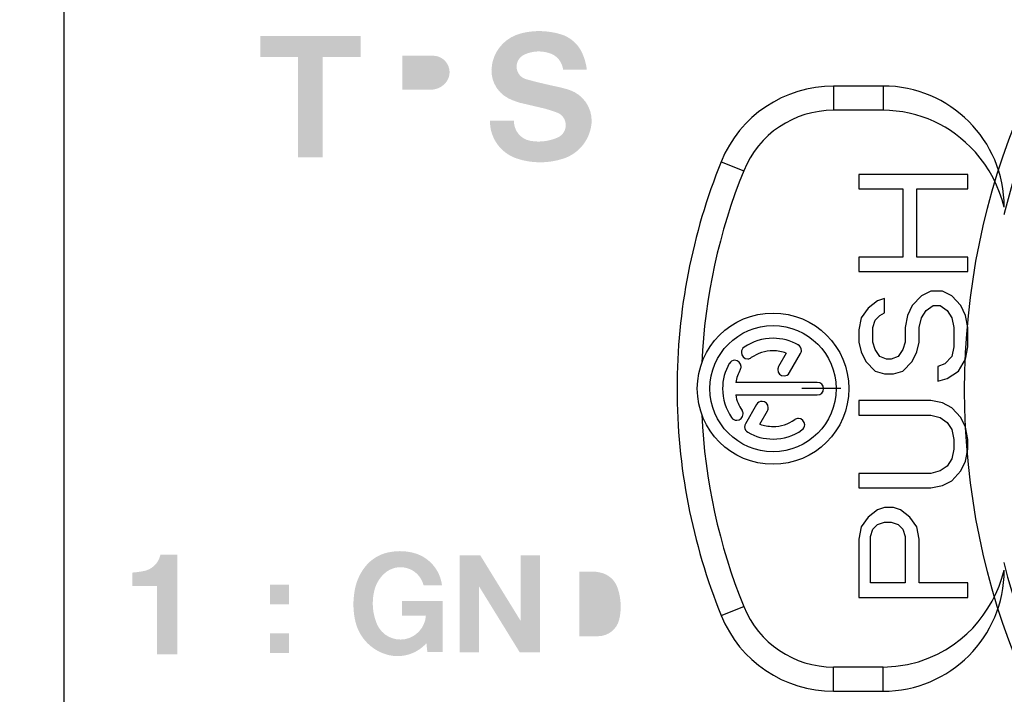
# Model space of a CAD drawing. Extents: x 56 to 792, y 137 to 443.
# Drawn here: x 713 to 729, y 274 to 285 of the extents above; entities that cross this region are included whole.
import ezdxf

# ---------------------------------------------------------------- set-up
doc = ezdxf.new("R2010")
doc.units = 0
doc.layers.add('レイヤー_1', color=160, linetype='Continuous')

# ---------------------------------------------------------------- blocks, each defined once
blk = doc.blocks.new('AI9-BLK17')
at = {"layer": 'レイヤー_1', "color": 7}
for p, q in [((-10.973, 5.016), (-11.789, 5.016)), ((-10.973, 5.016), (-11.789, 5.016)), ((-11.789, 5.015), (-11.789, 4.616)), ((-11.789, 5.015), (-11.789, 4.616)), ((-10.973, 5.015), (-10.973, 4.616)), ((-10.973, 5.015), (-10.973, 4.616)), ((-10.973, 4.616), (-11.789, 4.616)), ((-10.973, 4.616), (-11.789, 4.616)), ((-13.642, 3.768), (-13.643, 3.768)), ((-13.642, 3.768), (-13.643, 3.768)), ((-13.642, 3.768), (-13.272, 3.617)), ((-13.642, 3.768), (-13.272, 3.617)), ((-13.272, 3.617), (-13.272, 3.618)), ((-13.272, 3.617), (-13.272, 3.618)), ((-9.573, 3.559), (-11.373, 3.559)), ((-9.573, 3.559), (-11.373, 3.559)), ((-11.373, 3.559), (-11.373, 3.319)), ((-11.373, 3.559), (-11.373, 3.319)), ((-9.573, 3.319), (-9.573, 3.559)), ((-9.573, 3.319), (-9.573, 3.559)), ((-11.373, 3.319), (-10.646, 3.319)), ((-11.373, 3.319), (-10.646, 3.319)), ((-10.646, 3.319), (-10.646, 2.195)), ((-10.646, 3.319), (-10.646, 2.195)), ((-10.416, 3.319), (-9.573, 3.319)), ((-10.416, 3.319), (-9.573, 3.319)), ((-10.416, 2.195), (-10.416, 3.319)), ((-10.416, 2.195), (-10.416, 3.319)), ((-10.646, 2.195), (-11.373, 2.195)), ((-10.646, 2.195), (-11.373, 2.195)), ((-11.373, 2.195), (-11.373, 1.955)), ((-11.373, 2.195), (-11.373, 1.955)), ((-9.573, 2.195), (-10.416, 2.195)), ((-9.573, 2.195), (-10.416, 2.195)), ((-9.573, 1.955), (-9.573, 2.195)), ((-9.573, 1.955), (-9.573, 2.195)), ((-11.373, 1.955), (-9.573, 1.955)), ((-11.373, 1.955), (-9.573, 1.955)), ((-10.186, 1.634), (-10.339, 1.553)), ((-10.186, 1.634), (-10.339, 1.553)), ((-9.995, 1.634), (-10.186, 1.634)), ((-9.995, 1.634), (-10.186, 1.634)), ((-9.841, 1.553), (-9.995, 1.634)), ((-9.841, 1.553), (-9.995, 1.634)), ((-11.067, 1.473), (-11.22, 1.353)), ((-11.067, 1.473), (-11.22, 1.353)), ((-10.952, 1.513), (-11.067, 1.473)), ((-10.952, 1.513), (-11.067, 1.473)), ((-10.952, 1.273), (-10.952, 1.513)), ((-10.952, 1.273), (-10.952, 1.513)), ((-10.339, 1.553), (-10.493, 1.393)), ((-10.339, 1.553), (-10.493, 1.393)), ((-9.688, 1.393), (-9.841, 1.553)), ((-9.688, 1.393), (-9.841, 1.553)), ((-11.22, 1.353), (-11.335, 1.192)), ((-11.22, 1.353), (-11.335, 1.192)), ((-10.493, 1.393), (-10.569, 1.232)), ((-10.493, 1.393), (-10.569, 1.232)), ((-10.339, 1.192), (-10.263, 1.313)), ((-10.339, 1.192), (-10.263, 1.313)), ((-10.263, 1.313), (-10.148, 1.393)), ((-10.263, 1.313), (-10.148, 1.393)), ((-10.148, 1.393), (-10.033, 1.393)), ((-10.148, 1.393), (-10.033, 1.393)), ((-10.033, 1.393), (-9.918, 1.313)), ((-10.033, 1.393), (-9.918, 1.313)), ((-9.918, 1.313), (-9.841, 1.192)), ((-9.918, 1.313), (-9.841, 1.192)), ((-9.612, 1.232), (-9.688, 1.393)), ((-9.612, 1.232), (-9.688, 1.393)), ((-11.335, 1.192), (-11.373, 0.992)), ((-11.335, 1.192), (-11.373, 0.992)), ((-11.143, 1.032), (-11.105, 1.152)), ((-11.143, 1.032), (-11.105, 1.152)), ((-11.105, 1.152), (-11.029, 1.232)), ((-11.105, 1.152), (-11.029, 1.232)), ((-11.029, 1.232), (-10.952, 1.273)), ((-11.029, 1.232), (-10.952, 1.273)), ((-10.569, 1.232), (-10.607, 1.032)), ((-10.569, 1.232), (-10.607, 1.032)), ((-10.377, 1.032), (-10.339, 1.192)), ((-10.377, 1.032), (-10.339, 1.192)), ((-9.841, 1.192), (-9.804, 1.032)), ((-9.841, 1.192), (-9.804, 1.032)), ((-9.573, 1.032), (-9.612, 1.232)), ((-9.573, 1.032), (-9.612, 1.232)), ((-11.373, 0.992), (-11.373, 0.791)), ((-11.373, 0.992), (-11.373, 0.791)), ((-11.143, 0.791), (-11.143, 1.032)), ((-11.143, 0.791), (-11.143, 1.032)), ((-10.607, 1.032), (-10.607, 0.791)), ((-10.607, 1.032), (-10.607, 0.791)), ((-10.377, 0.791), (-10.377, 1.032)), ((-10.377, 0.791), (-10.377, 1.032)), ((-9.804, 1.032), (-9.804, 0.711)), ((-9.804, 1.032), (-9.804, 0.711)), ((-9.573, 0.711), (-9.573, 1.032)), ((-9.573, 0.711), (-9.573, 1.032)), ((-12.372, 0.743), (-12.372, 0.744)), ((-12.372, 0.743), (-12.372, 0.744)), ((-11.373, 0.791), (-11.335, 0.63)), ((-11.373, 0.791), (-11.335, 0.63)), ((-11.105, 0.671), (-11.143, 0.791)), ((-11.105, 0.671), (-11.143, 0.791)), ((-11.029, 0.551), (-11.105, 0.671)), ((-11.029, 0.551), (-11.105, 0.671)), ((-10.646, 0.671), (-10.722, 0.551)), ((-10.646, 0.671), (-10.722, 0.551)), ((-10.607, 0.791), (-10.646, 0.671)), ((-10.607, 0.791), (-10.646, 0.671)), ((-10.416, 0.63), (-10.377, 0.791)), ((-10.416, 0.63), (-10.377, 0.791)), ((-9.804, 0.711), (-9.841, 0.551)), ((-9.804, 0.711), (-9.841, 0.551)), ((-9.612, 0.511), (-9.573, 0.711)), ((-9.612, 0.511), (-9.573, 0.711)), ((-12.571, 0.608), (-12.696, 0.39)), ((-12.571, 0.608), (-12.696, 0.39)), ((-12.516, 0.287), (-12.334, 0.602)), ((-12.516, 0.287), (-12.334, 0.602)), ((-11.335, 0.63), (-11.258, 0.47)), ((-11.335, 0.63), (-11.258, 0.47)), ((-10.914, 0.511), (-11.029, 0.551)), ((-10.914, 0.511), (-11.029, 0.551)), ((-10.837, 0.511), (-10.914, 0.511)), ((-10.837, 0.511), (-10.914, 0.511)), ((-10.722, 0.551), (-10.837, 0.511)), ((-10.722, 0.551), (-10.837, 0.511)), ((-10.493, 0.47), (-10.416, 0.63)), ((-10.493, 0.47), (-10.416, 0.63)), ((-9.841, 0.551), (-9.956, 0.43)), ((-9.841, 0.551), (-9.956, 0.43)), ((-9.727, 0.31), (-9.612, 0.511)), ((-9.727, 0.31), (-9.612, 0.511)), ((-13.509, 0.439), (-13.51, 0.439)), ((-13.509, 0.439), (-13.51, 0.439)), ((-13.33, 0.335), (-13.329, 0.335)), ((-13.33, 0.335), (-13.329, 0.335)), ((-12.696, 0.39), (-12.696, 0.391)), ((-12.696, 0.39), (-12.696, 0.391)), ((-11.258, 0.47), (-11.105, 0.31)), ((-11.258, 0.47), (-11.105, 0.31)), ((-10.646, 0.31), (-10.493, 0.47)), ((-10.646, 0.31), (-10.493, 0.47)), ((-9.956, 0.43), (-10.071, 0.39)), ((-9.956, 0.43), (-10.071, 0.39)), ((-10.071, 0.39), (-10.071, 0.149)), ((-10.071, 0.39), (-10.071, 0.149)), ((-11.105, 0.31), (-10.952, 0.269)), ((-11.105, 0.31), (-10.952, 0.269)), ((-10.952, 0.269), (-10.799, 0.269)), ((-10.952, 0.269), (-10.799, 0.269)), ((-10.799, 0.269), (-10.646, 0.31)), ((-10.799, 0.269), (-10.646, 0.31)), ((-10.071, 0.149), (-9.918, 0.189)), ((-10.071, 0.149), (-9.918, 0.189)), ((-9.918, 0.189), (-9.727, 0.31)), ((-9.918, 0.189), (-9.727, 0.31)), ((-12.059, 0.127), (-13.404, 0.127)), ((-12.059, 0.127), (-13.404, 0.127)), ((-11.669, 0.023), (-12.312, 0.023)), ((-11.669, 0.023), (-12.312, 0.023)), ((-13.404, -0.081), (-12.059, -0.081)), ((-13.404, -0.081), (-12.059, -0.081)), ((-13.404, -0.081), (-13.404, -0.081)), ((-13.404, -0.081), (-13.404, -0.081)), ((-13.06, -0.239), (-13.243, -0.555)), ((-13.06, -0.239), (-13.243, -0.555)), ((-10.186, -0.172), (-11.373, -0.172)), ((-10.186, -0.172), (-11.373, -0.172)), ((-11.373, -0.172), (-11.373, -0.413)), ((-11.373, -0.172), (-11.373, -0.413)), ((-9.995, -0.212), (-10.186, -0.172)), ((-9.995, -0.212), (-10.186, -0.172)), ((-9.841, -0.292), (-9.995, -0.212)), ((-9.841, -0.292), (-9.995, -0.212)), ((-9.688, -0.453), (-9.841, -0.292)), ((-9.688, -0.453), (-9.841, -0.292)), ((-13.962, -0.402), (-13.963, -0.402)), ((-13.962, -0.402), (-13.963, -0.402)), ((-13.471, -0.454), (-13.472, -0.454)), ((-13.471, -0.454), (-13.472, -0.454)), ((-13.006, -0.562), (-12.88, -0.343)), ((-13.006, -0.562), (-12.88, -0.343)), ((-12.88, -0.343), (-12.88, -0.343)), ((-12.88, -0.343), (-12.88, -0.343)), ((-11.373, -0.413), (-10.186, -0.413)), ((-11.373, -0.413), (-10.186, -0.413)), ((-10.186, -0.413), (-10.033, -0.453)), ((-10.186, -0.413), (-10.033, -0.453)), ((-10.033, -0.453), (-9.918, -0.533)), ((-10.033, -0.453), (-9.918, -0.533)), ((-9.612, -0.613), (-9.688, -0.453)), ((-9.612, -0.613), (-9.688, -0.453)), ((-13.243, -0.555), (-13.243, -0.555)), ((-13.243, -0.555), (-13.243, -0.555)), ((-13.006, -0.562), (-13.006, -0.562)), ((-13.006, -0.562), (-13.006, -0.562)), ((-9.918, -0.533), (-9.841, -0.653)), ((-9.918, -0.533), (-9.841, -0.653)), ((-9.573, -0.814), (-9.612, -0.613)), ((-9.573, -0.814), (-9.612, -0.613)), ((-9.841, -0.653), (-9.804, -0.814)), ((-9.841, -0.653), (-9.804, -0.814)), ((-9.804, -0.974), (-9.841, -1.135)), ((-9.804, -0.974), (-9.841, -1.135)), ((-9.804, -0.814), (-9.804, -0.974)), ((-9.804, -0.814), (-9.804, -0.974)), ((-9.612, -1.175), (-9.573, -0.974)), ((-9.612, -1.175), (-9.573, -0.974)), ((-9.573, -0.974), (-9.573, -0.814)), ((-9.573, -0.974), (-9.573, -0.814)), ((-9.841, -1.135), (-9.918, -1.255)), ((-9.841, -1.135), (-9.918, -1.255)), ((-9.918, -1.255), (-10.033, -1.335)), ((-9.918, -1.255), (-10.033, -1.335)), ((-9.688, -1.335), (-9.612, -1.175)), ((-9.688, -1.335), (-9.612, -1.175)), ((-10.186, -1.375), (-11.373, -1.375)), ((-10.186, -1.375), (-11.373, -1.375)), ((-11.373, -1.375), (-11.373, -1.616)), ((-11.373, -1.375), (-11.373, -1.616)), ((-10.033, -1.335), (-10.186, -1.375)), ((-10.033, -1.335), (-10.186, -1.375)), ((-9.841, -1.496), (-9.688, -1.335)), ((-9.841, -1.496), (-9.688, -1.335)), ((-11.373, -1.616), (-10.186, -1.616)), ((-11.373, -1.616), (-10.186, -1.616)), ((-10.186, -1.616), (-9.995, -1.576)), ((-10.186, -1.616), (-9.995, -1.576)), ((-9.995, -1.576), (-9.841, -1.496)), ((-9.995, -1.576), (-9.841, -1.496)), ((-10.952, -1.937), (-11.067, -1.977)), ((-10.952, -1.937), (-11.067, -1.977)), ((-10.799, -1.937), (-10.952, -1.937)), ((-10.799, -1.937), (-10.952, -1.937)), ((-10.684, -1.977), (-10.799, -1.937)), ((-10.684, -1.977), (-10.799, -1.937)), ((-11.22, -2.097), (-11.335, -2.258)), ((-11.22, -2.097), (-11.335, -2.258)), ((-11.067, -1.977), (-11.22, -2.097)), ((-11.067, -1.977), (-11.22, -2.097)), ((-10.531, -2.097), (-10.684, -1.977)), ((-10.531, -2.097), (-10.684, -1.977)), ((-10.416, -2.258), (-10.531, -2.097)), ((-10.416, -2.258), (-10.531, -2.097)), ((-11.335, -2.258), (-11.373, -2.458)), ((-11.335, -2.258), (-11.373, -2.458)), ((-11.143, -2.298), (-11.067, -2.218)), ((-11.143, -2.298), (-11.067, -2.218)), ((-11.067, -2.218), (-10.952, -2.178)), ((-11.067, -2.218), (-10.952, -2.178)), ((-10.952, -2.178), (-10.837, -2.178)), ((-10.952, -2.178), (-10.837, -2.178)), ((-10.837, -2.178), (-10.722, -2.218)), ((-10.837, -2.178), (-10.722, -2.218)), ((-10.722, -2.218), (-10.646, -2.298)), ((-10.722, -2.218), (-10.646, -2.298)), ((-10.377, -2.458), (-10.416, -2.258)), ((-10.377, -2.458), (-10.416, -2.258)), ((-11.182, -2.418), (-11.143, -2.298)), ((-11.182, -2.418), (-11.143, -2.298)), ((-11.182, -3.181), (-11.182, -2.418)), ((-11.182, -3.181), (-11.182, -2.418)), ((-10.646, -2.298), (-10.607, -2.418)), ((-10.646, -2.298), (-10.607, -2.418)), ((-10.607, -2.418), (-10.607, -3.181)), ((-10.607, -2.418), (-10.607, -3.181)), ((-11.373, -2.458), (-11.373, -3.422)), ((-11.373, -2.458), (-11.373, -3.422)), ((-10.377, -3.181), (-10.377, -2.458)), ((-10.377, -3.181), (-10.377, -2.458)), ((-10.607, -3.181), (-11.182, -3.181)), ((-10.607, -3.181), (-11.182, -3.181)), ((-9.573, -3.181), (-10.377, -3.181)), ((-9.573, -3.181), (-10.377, -3.181)), ((-9.573, -3.422), (-9.573, -3.181)), ((-9.573, -3.422), (-9.573, -3.181)), ((-13.642, -3.721), (-13.272, -3.571)), ((-13.642, -3.721), (-13.272, -3.571)), ((-13.272, -3.571), (-13.272, -3.571)), ((-13.272, -3.571), (-13.272, -3.571)), ((-11.373, -3.422), (-9.573, -3.422)), ((-11.373, -3.422), (-9.573, -3.422)), ((-13.642, -3.721), (-13.643, -3.721)), ((-13.642, -3.721), (-13.643, -3.721)), ((-11.789, -4.969), (-11.789, -4.57)), ((-11.789, -4.969), (-11.789, -4.57)), ((-10.973, -4.57), (-11.789, -4.57)), ((-10.973, -4.57), (-11.789, -4.57)), ((-10.973, -4.969), (-10.973, -4.57)), ((-10.973, -4.969), (-10.973, -4.57)), ((-9.794, -4.579), (-9.795, -4.579)), ((-9.794, -4.579), (-9.795, -4.579)), ((-11.789, -4.969), (-10.973, -4.969)), ((-11.789, -4.969), (-10.973, -4.969))]:
    blk.add_line(p, q, dxfattribs=at)
for points in [[(-8.974, 3.019), (-9.008, 3.139), (-9.05, 3.259), (-9.1, 3.381), (-9.158, 3.5), (-9.224, 3.615), (-9.295, 3.726), (-9.37, 3.828), (-9.449, 3.923), (-9.53, 4.009), (-9.611, 4.087), (-9.694, 4.158), (-9.778, 4.223), (-9.863, 4.282), (-9.951, 4.337), (-10.041, 4.387), (-10.133, 4.432), (-10.23, 4.474), (-10.331, 4.51), (-10.435, 4.542), (-10.541, 4.569), (-10.649, 4.59), (-10.758, 4.604), (-10.866, 4.613), (-10.973, 4.616)], [(-8.974, 3.019), (-9.008, 3.139), (-9.05, 3.259), (-9.1, 3.381), (-9.158, 3.5), (-9.224, 3.615), (-9.295, 3.726), (-9.37, 3.828), (-9.449, 3.923), (-9.53, 4.009), (-9.611, 4.087), (-9.694, 4.158), (-9.778, 4.223), (-9.863, 4.282), (-9.951, 4.337), (-10.041, 4.387), (-10.133, 4.432), (-10.23, 4.474), (-10.331, 4.51), (-10.435, 4.542), (-10.541, 4.569), (-10.649, 4.59), (-10.758, 4.604), (-10.866, 4.613), (-10.973, 4.616)], [(-10.973, -4.57), (-10.764, -4.557), (-10.57, -4.529), (-10.391, -4.483), (-10.227, -4.426), (-10.078, -4.359), (-9.942, -4.285), (-9.816, -4.204), (-9.699, -4.116), (-9.593, -4.024), (-9.495, -3.926), (-9.404, -3.823), (-9.32, -3.715), (-9.243, -3.601), (-9.174, -3.482), (-9.112, -3.36), (-9.058, -3.234), (-9.012, -3.105), (-8.974, -2.972)], [(-10.973, -4.57), (-10.764, -4.557), (-10.57, -4.529), (-10.391, -4.483), (-10.227, -4.426), (-10.078, -4.359), (-9.942, -4.285), (-9.816, -4.204), (-9.699, -4.116), (-9.593, -4.024), (-9.495, -3.926), (-9.404, -3.823), (-9.32, -3.715), (-9.243, -3.601), (-9.174, -3.482), (-9.112, -3.36), (-9.058, -3.234), (-9.012, -3.105), (-8.974, -2.972)]]:
    blk.add_lwpolyline(points, dxfattribs=at)
for points, knots in [([(2.372, 12), (-4.255, 12), (-9.628, 6.627), (-9.628, 0), (-9.628, -6.628), (-4.255, -12), (2.372, -12), (9, -12), (14.372, -6.628), (14.372, 0), (14.372, 6.627), (9, 12), (2.372, 12), (2.372, 12), (2.372, 12), (2.372, 12)], [0, 0, 0, 0, 1, 1, 1, 2, 2, 2, 3, 3, 3, 4, 4, 4, 5, 5, 5, 5]), ([(-8.982, -2.843), (-7.668, -8.027), (-2.997, -11.659), (2.358, -11.659), (8.818, -11.659), (14.055, -6.429), (14.055, 0.023), (14.055, 6.475), (8.818, 11.705), (2.358, 11.705), (-2.987, 11.705), (-7.652, 8.087), (-8.975, 2.915)], [0, 0, 0, 0, 1, 1, 1, 2, 2, 2, 3, 3, 3, 4, 4, 4, 4]), ([(-12.788, 1.271), (-13.478, 1.271), (-14.038, 0.712), (-14.038, 0.023), (-14.038, -0.666), (-13.478, -1.225), (-12.788, -1.225), (-12.098, -1.225), (-11.538, -0.666), (-11.538, 0.023), (-11.538, 0.712), (-12.098, 1.271), (-12.788, 1.271), (-12.788, 1.271), (-12.788, 1.271), (-12.788, 1.271)], [0, 0, 0, 0, 1, 1, 1, 2, 2, 2, 3, 3, 3, 4, 4, 4, 5, 5, 5, 5]), ([(-12.788, 1.271), (-13.478, 1.271), (-14.038, 0.712), (-14.038, 0.023), (-14.038, -0.666), (-13.478, -1.225), (-12.788, -1.225), (-12.098, -1.225), (-11.538, -0.666), (-11.538, 0.023), (-11.538, 0.712), (-12.098, 1.271), (-12.788, 1.271), (-12.788, 1.271), (-12.788, 1.271), (-12.788, 1.271)], [0, 0, 0, 0, 1, 1, 1, 2, 2, 2, 3, 3, 3, 4, 4, 4, 5, 5, 5, 5]), ([(-12.788, 1.063), (-13.363, 1.063), (-13.83, 0.597), (-13.83, 0.023), (-13.83, -0.551), (-13.363, -1.017), (-12.788, -1.017), (-12.213, -1.017), (-11.747, -0.551), (-11.747, 0.023), (-11.747, 0.597), (-12.213, 1.063), (-12.788, 1.063), (-12.788, 1.063), (-12.788, 1.063), (-12.788, 1.063)], [0, 0, 0, 0, 1, 1, 1, 2, 2, 2, 3, 3, 3, 4, 4, 4, 5, 5, 5, 5]), ([(-12.788, 1.063), (-13.363, 1.063), (-13.83, 0.597), (-13.83, 0.023), (-13.83, -0.551), (-13.363, -1.017), (-12.788, -1.017), (-12.213, -1.017), (-11.747, -0.551), (-11.747, 0.023), (-11.747, 0.597), (-12.213, 1.063), (-12.788, 1.063), (-12.788, 1.063), (-12.788, 1.063), (-12.788, 1.063)], [0, 0, 0, 0, 1, 1, 1, 2, 2, 2, 3, 3, 3, 4, 4, 4, 5, 5, 5, 5]), ([(-12.372, 0.744), (-12.498, 0.816), (-12.642, 0.855), (-12.788, 0.855), (-12.959, 0.855), (-13.126, 0.803), (-13.266, 0.705)], [0, 0, 0, 0, 1, 1, 1, 2, 2, 2, 2]), ([(-12.372, 0.744), (-12.498, 0.816), (-12.642, 0.855), (-12.788, 0.855), (-12.959, 0.855), (-13.126, 0.803), (-13.266, 0.705)], [0, 0, 0, 0, 1, 1, 1, 2, 2, 2, 2]), ([(-13.266, 0.705), (-13.294, 0.686), (-13.311, 0.654), (-13.311, 0.619), (-13.311, 0.562), (-13.264, 0.515), (-13.206, 0.515), (-13.185, 0.515), (-13.164, 0.522), (-13.147, 0.535)], [0, 0, 0, 0, 1, 1, 1, 2, 2, 2, 3, 3, 3, 3]), ([(-13.266, 0.705), (-13.294, 0.686), (-13.311, 0.654), (-13.311, 0.619), (-13.311, 0.562), (-13.264, 0.515), (-13.206, 0.515), (-13.185, 0.515), (-13.164, 0.522), (-13.147, 0.535)], [0, 0, 0, 0, 1, 1, 1, 2, 2, 2, 3, 3, 3, 3]), ([(-12.334, 0.602), (-12.324, 0.617), (-12.319, 0.635), (-12.319, 0.654), (-12.319, 0.691), (-12.339, 0.725), (-12.372, 0.744)], [0, 0, 0, 0, 1, 1, 1, 2, 2, 2, 2]), ([(-12.334, 0.602), (-12.324, 0.617), (-12.319, 0.635), (-12.319, 0.654), (-12.319, 0.691), (-12.339, 0.725), (-12.372, 0.744)], [0, 0, 0, 0, 1, 1, 1, 2, 2, 2, 2]), ([(-13.329, 0.335), (-13.32, 0.351), (-13.315, 0.369), (-13.315, 0.387), (-13.315, 0.445), (-13.362, 0.491), (-13.419, 0.491), (-13.456, 0.491), (-13.491, 0.471), (-13.509, 0.439)], [0, 0, 0, 0, 1, 1, 1, 2, 2, 2, 3, 3, 3, 3]), ([(-13.329, 0.335), (-13.32, 0.351), (-13.315, 0.369), (-13.315, 0.387), (-13.315, 0.445), (-13.362, 0.491), (-13.419, 0.491), (-13.456, 0.491), (-13.491, 0.471), (-13.509, 0.439)], [0, 0, 0, 0, 1, 1, 1, 2, 2, 2, 3, 3, 3, 3]), ([(-12.571, 0.608), (-12.64, 0.634), (-12.714, 0.647), (-12.788, 0.647), (-12.917, 0.647), (-13.042, 0.608), (-13.147, 0.535)], [0, 0, 0, 0, 1, 1, 1, 2, 2, 2, 2]), ([(-12.571, 0.608), (-12.64, 0.634), (-12.714, 0.647), (-12.788, 0.647), (-12.917, 0.647), (-13.042, 0.608), (-13.147, 0.535)], [0, 0, 0, 0, 1, 1, 1, 2, 2, 2, 2]), ([(-13.51, 0.439), (-13.583, 0.313), (-13.621, 0.169), (-13.621, 0.023), (-13.621, -0.147), (-13.569, -0.314), (-13.471, -0.454)], [0, 0, 0, 0, 1, 1, 1, 2, 2, 2, 2]), ([(-13.51, 0.439), (-13.583, 0.313), (-13.621, 0.169), (-13.621, 0.023), (-13.621, -0.147), (-13.569, -0.314), (-13.471, -0.454)], [0, 0, 0, 0, 1, 1, 1, 2, 2, 2, 2]), ([(-12.696, 0.391), (-12.705, 0.375), (-12.71, 0.357), (-12.71, 0.338), (-12.71, 0.281), (-12.663, 0.234), (-12.606, 0.234), (-12.569, 0.234), (-12.534, 0.254), (-12.516, 0.287)], [0, 0, 0, 0, 1, 1, 1, 2, 2, 2, 3, 3, 3, 3]), ([(-12.696, 0.391), (-12.705, 0.375), (-12.71, 0.357), (-12.71, 0.338), (-12.71, 0.281), (-12.663, 0.234), (-12.606, 0.234), (-12.569, 0.234), (-12.534, 0.254), (-12.516, 0.287)], [0, 0, 0, 0, 1, 1, 1, 2, 2, 2, 3, 3, 3, 3]), ([(-12.059, -0.081), (-12.002, -0.081), (-11.955, -0.034), (-11.955, 0.023), (-11.955, 0.081), (-12.002, 0.127), (-12.059, 0.127)], [0, 0, 0, 0, 1, 1, 1, 2, 2, 2, 2]), ([(-12.059, -0.081), (-12.002, -0.081), (-11.955, -0.034), (-11.955, 0.023), (-11.955, 0.081), (-12.002, 0.127), (-12.059, 0.127)], [0, 0, 0, 0, 1, 1, 1, 2, 2, 2, 2]), ([(-12.88, -0.343), (-12.871, -0.327), (-12.866, -0.309), (-12.866, -0.291), (-12.866, -0.234), (-12.913, -0.187), (-12.97, -0.187), (-13.007, -0.187), (-13.042, -0.207), (-13.061, -0.239)], [0, 0, 0, 0, 1, 1, 1, 2, 2, 2, 3, 3, 3, 3]), ([(-12.88, -0.343), (-12.871, -0.327), (-12.866, -0.309), (-12.866, -0.291), (-12.866, -0.234), (-12.913, -0.187), (-12.97, -0.187), (-13.007, -0.187), (-13.042, -0.207), (-13.061, -0.239)], [0, 0, 0, 0, 1, 1, 1, 2, 2, 2, 3, 3, 3, 3]), ([(-13.472, -0.454), (-13.452, -0.482), (-13.42, -0.498), (-13.386, -0.498), (-13.329, -0.498), (-13.282, -0.452), (-13.282, -0.394), (-13.282, -0.373), (-13.289, -0.352), (-13.301, -0.335)], [0, 0, 0, 0, 1, 1, 1, 2, 2, 2, 3, 3, 3, 3]), ([(-13.472, -0.454), (-13.452, -0.482), (-13.42, -0.498), (-13.386, -0.498), (-13.329, -0.498), (-13.282, -0.452), (-13.282, -0.394), (-13.282, -0.373), (-13.289, -0.352), (-13.301, -0.335)], [0, 0, 0, 0, 1, 1, 1, 2, 2, 2, 3, 3, 3, 3]), ([(-12.311, -0.658), (-12.283, -0.639), (-12.266, -0.607), (-12.266, -0.573), (-12.266, -0.516), (-12.313, -0.469), (-12.37, -0.469), (-12.391, -0.469), (-12.413, -0.476), (-12.43, -0.488)], [0, 0, 0, 0, 1, 1, 1, 2, 2, 2, 3, 3, 3, 3]), ([(-12.311, -0.658), (-12.283, -0.639), (-12.266, -0.607), (-12.266, -0.573), (-12.266, -0.516), (-12.313, -0.469), (-12.37, -0.469), (-12.391, -0.469), (-12.413, -0.476), (-12.43, -0.488)], [0, 0, 0, 0, 1, 1, 1, 2, 2, 2, 3, 3, 3, 3]), ([(-13.243, -0.555), (-13.252, -0.571), (-13.257, -0.589), (-13.257, -0.607), (-13.257, -0.644), (-13.237, -0.679), (-13.205, -0.697)], [0, 0, 0, 0, 1, 1, 1, 2, 2, 2, 2]), ([(-13.243, -0.555), (-13.252, -0.571), (-13.257, -0.589), (-13.257, -0.607), (-13.257, -0.644), (-13.237, -0.679), (-13.205, -0.697)], [0, 0, 0, 0, 1, 1, 1, 2, 2, 2, 2]), ([(-13.006, -0.562), (-12.937, -0.588), (-12.863, -0.601), (-12.788, -0.601), (-12.66, -0.601), (-12.535, -0.562), (-12.43, -0.488)], [0, 0, 0, 0, 1, 1, 1, 2, 2, 2, 2]), ([(-13.006, -0.562), (-12.937, -0.588), (-12.863, -0.601), (-12.788, -0.601), (-12.66, -0.601), (-12.535, -0.562), (-12.43, -0.488)], [0, 0, 0, 0, 1, 1, 1, 2, 2, 2, 2]), ([(-13.205, -0.697), (-13.078, -0.77), (-12.934, -0.809), (-12.788, -0.809), (-12.617, -0.809), (-12.45, -0.757), (-12.311, -0.658)], [0, 0, 0, 0, 1, 1, 1, 2, 2, 2, 2]), ([(-13.205, -0.697), (-13.078, -0.77), (-12.934, -0.809), (-12.788, -0.809), (-12.617, -0.809), (-12.45, -0.757), (-12.311, -0.658)], [0, 0, 0, 0, 1, 1, 1, 2, 2, 2, 2])]:
    blk.add_open_spline(points, degree=3, knots=knots, dxfattribs=at)
for points in [[(-11.789, 5.016), (-12.604, 5.016), (-13.338, 4.522), (-13.643, 3.768)], [(-11.789, 5.016), (-12.604, 5.016), (-13.338, 4.522), (-13.643, 3.768)], [(-8.974, 3.019), (-8.974, 4.122), (-9.869, 5.016), (-10.973, 5.016)], [(-8.974, 3.019), (-8.974, 4.122), (-9.869, 5.016), (-10.973, 5.016)], [(-11.789, 4.616), (-12.441, 4.616), (-13.028, 4.221), (-13.272, 3.618)], [(-11.789, 4.616), (-12.441, 4.616), (-13.028, 4.221), (-13.272, 3.618)], [(-13.643, 3.768), (-14.125, 2.578), (-14.372, 1.307), (-14.372, 0.023)], [(-13.643, 3.768), (-14.125, 2.578), (-14.372, 1.307), (-14.372, 0.023)], [(-13.272, 3.618), (-13.681, 2.608), (-13.915, 1.537), (-13.963, 0.449)], [(-13.272, 3.618), (-13.681, 2.608), (-13.915, 1.537), (-13.963, 0.449)], [(-8.975, 2.915), (-8.977, 2.908), (-8.979, 2.9), (-8.981, 2.893)], [(-8.975, 2.915), (-8.977, 2.908), (-8.979, 2.9), (-8.981, 2.893)], [(-13.33, 0.335), (-13.366, 0.271), (-13.392, 0.201), (-13.404, 0.127)], [(-13.33, 0.335), (-13.366, 0.271), (-13.392, 0.201), (-13.404, 0.127)], [(-14.372, 0.023), (-14.372, -1.26), (-14.125, -2.531), (-13.643, -3.721)], [(-14.372, 0.023), (-14.372, -1.26), (-14.125, -2.531), (-13.643, -3.721)], [(-13.404, -0.081), (-13.389, -0.172), (-13.353, -0.259), (-13.3, -0.335)], [(-13.404, -0.081), (-13.389, -0.172), (-13.353, -0.259), (-13.3, -0.335)], [(-13.963, -0.402), (-13.915, -1.49), (-13.681, -2.562), (-13.272, -3.571)], [(-13.963, -0.402), (-13.915, -1.49), (-13.681, -2.562), (-13.272, -3.571)], [(-10.973, -4.969), (-9.869, -4.969), (-8.974, -4.075), (-8.974, -2.972)], [(-10.973, -4.969), (-9.869, -4.969), (-8.974, -4.075), (-8.974, -2.972)], [(-13.272, -3.571), (-13.028, -4.175), (-12.441, -4.57), (-11.789, -4.57)], [(-13.272, -3.571), (-13.028, -4.175), (-12.441, -4.57), (-11.789, -4.57)], [(-13.643, -3.721), (-13.338, -4.475), (-12.604, -4.969), (-11.789, -4.969)], [(-13.643, -3.721), (-13.338, -4.475), (-12.604, -4.969), (-11.789, -4.969)]]:
    blk.add_open_spline(points, degree=3, dxfattribs=at)
blk = doc.blocks.new('AI9-BLK11')
at = {"layer": 'レイヤー_1'}
h = blk.add_hatch(color=7, dxfattribs=at)
h.dxf.hatch_style = 2
edge = h.paths.add_edge_path()
edge.add_spline(control_points=[(0.254, -0.201), (0.254, -0.201), (0.647, -0.201), (0.647, -0.201), (0.633, -0.393), (0.49, -0.551), (0.303, -0.586), (0.113, -0.62), (-0.075, -0.522), (-0.155, -0.349), (-0.233, -0.171), (-0.25, 0.027), (-0.204, 0.214), (-0.177, 0.323), (-0.12, 0.422), (-0.037, 0.497), (0.065, 0.591), (0.209, 0.625), (0.343, 0.584), (0.475, 0.544), (0.577, 0.436), (0.609, 0.301), (0.609, 0.301), (0.913, 0.301), (0.913, 0.301), (0.881, 0.567), (0.685, 0.784), (0.424, 0.842), (0.312, 0.869), (0.197, 0.873), (0.084, 0.855), (-0.094, 0.834), (-0.255, 0.741), (-0.363, 0.598), (-0.453, 0.479), (-0.511, 0.34), (-0.531, 0.193), (-0.531, 0.193), (-0.538, 0.143), (-0.538, 0.143), (-0.557, -0.005), (-0.549, -0.153), (-0.515, -0.298), (-0.457, -0.54), (-0.282, -0.739), (-0.047, -0.824), (0.201, -0.918), (0.479, -0.85), (0.656, -0.653), (0.656, -0.653), (0.671, -0.799), (0.671, -0.799), (0.671, -0.799), (0.922, -0.799), (0.922, -0.799), (0.922, -0.799), (0.922, 0.046), (0.922, 0.046), (0.922, 0.046), (0.254, 0.046), (0.254, 0.046), (0.254, 0.046), (0.254, -0.201), (0.254, -0.201)], knot_values=[0, 0, 0, 0, 1, 1, 1, 2, 2, 2, 3, 3, 3, 4, 4, 4, 5, 5, 5, 6, 6, 6, 7, 7, 7, 8, 8, 8, 9, 9, 9, 10, 10, 10, 11, 11, 11, 12, 12, 12, 13, 13, 13, 14, 14, 14, 15, 15, 15, 16, 16, 16, 17, 17, 17, 18, 18, 18, 19, 19, 19, 20, 20, 20, 21, 21, 21, 21], degree=3, periodic=0)
h = blk.add_hatch(color=7, dxfattribs=at)
h.dxf.hatch_style = 2
edge = h.paths.add_edge_path()
edge.add_spline(control_points=[(-4.02, 0.535), (-4.078, 0.524), (-4.137, 0.517), (-4.197, 0.512), (-4.197, 0.512), (-4.197, 0.29), (-4.197, 0.29), (-4.197, 0.29), (-3.787, 0.29), (-3.787, 0.29), (-3.787, 0.29), (-3.787, -0.836), (-3.787, -0.836), (-3.787, -0.836), (-3.452, -0.836), (-3.452, -0.836), (-3.452, -0.836), (-3.452, 0.808), (-3.452, 0.808), (-3.452, 0.808), (-3.732, 0.808), (-3.732, 0.808), (-3.762, 0.666), (-3.876, 0.557), (-4.02, 0.535)], knot_values=[0, 0, 0, 0, 1, 1, 1, 2, 2, 2, 3, 3, 3, 4, 4, 4, 5, 5, 5, 6, 6, 6, 7, 7, 7, 8, 8, 8, 8], degree=3, periodic=0)
h = blk.add_hatch(color=7, dxfattribs=at)
h.dxf.hatch_style = 2
h.paths.add_polyline_path([(2.208, -0.281), (1.545, 0.796), (1.202, 0.796), (1.202, -0.804), (1.525, -0.804), (1.525, 0.283), (2.194, -0.801), (2.53, -0.801), (2.53, 0.796), (2.208, 0.796)])
h = blk.add_hatch(color=7, dxfattribs=at)
h.dxf.hatch_style = 2
edge = h.paths.add_edge_path()
edge.add_spline(control_points=[(3.835, -0.269), (3.794, -0.424), (3.655, -0.534), (3.493, -0.537), (3.493, -0.537), (3.178, -0.537), (3.178, -0.537), (3.178, -0.537), (3.178, 0.528), (3.178, 0.528), (3.178, 0.528), (3.351, 0.528), (3.351, 0.528), (3.409, 0.532), (3.467, 0.527), (3.524, 0.513), (3.655, 0.486), (3.764, 0.391), (3.808, 0.264), (3.868, 0.092), (3.877, -0.093), (3.835, -0.269)], knot_values=[0, 0, 0, 0, 1, 1, 1, 2, 2, 2, 3, 3, 3, 4, 4, 4, 5, 5, 5, 6, 6, 6, 7, 7, 7, 7], degree=3, periodic=0)
edge = h.paths.add_edge_path(flags=16)
edge.add_spline(control_points=[(4.092, 0.435), (3.988, 0.656), (3.763, 0.796), (3.518, 0.791), (3.518, 0.791), (2.851, 0.791), (2.851, 0.791), (2.851, 0.791), (2.851, -0.804), (2.851, -0.804), (2.851, -0.804), (3.562, -0.804), (3.562, -0.804), (3.732, -0.799), (3.891, -0.725), (4.003, -0.598), (4.079, -0.508), (4.135, -0.401), (4.165, -0.286), (4.225, -0.045), (4.199, 0.21), (4.092, 0.435)], knot_values=[0, 0, 0, 0, 1, 1, 1, 2, 2, 2, 3, 3, 3, 4, 4, 4, 5, 5, 5, 6, 6, 6, 7, 7, 7, 7], degree=3, periodic=0)
h = blk.add_hatch(color=7, dxfattribs=at)
h.dxf.hatch_style = 2
h.paths.add_polyline_path([(-1.927, -0.013), (-1.609, -0.013), (-1.609, 0.314), (-1.927, 0.314)])
h = blk.add_hatch(color=7, dxfattribs=at)
h.dxf.hatch_style = 2
h.paths.add_polyline_path([(-1.927, -0.812), (-1.609, -0.812), (-1.609, -0.488), (-1.927, -0.488)])
blk = doc.blocks.new('AI9-BLK5')
at = {"layer": 'レイヤー_1'}
h = blk.add_hatch(color=7, dxfattribs=at)
h.dxf.hatch_style = 2
h.paths.add_polyline_path([(-2.732, 0.657), (-2.11, 0.657), (-2.11, -1), (-1.703, -1), (-1.703, 0.655), (-1.081, 0.655), (-1.081, 1.001), (-2.732, 1.001)])
h = blk.add_hatch(color=7, dxfattribs=at)
h.dxf.hatch_style = 2
edge = h.paths.add_edge_path()
edge.add_spline(control_points=[(0.338, 0.248), (0.278, 0.166), (0.184, 0.118), (0.083, 0.116), (0.083, 0.116), (-0.389, 0.116), (-0.389, 0.116), (-0.389, 0.116), (-0.389, 0.676), (-0.389, 0.676), (-0.389, 0.676), (0.119, 0.676), (0.119, 0.676), (0.219, 0.675), (0.312, 0.617), (0.358, 0.528), (0.403, 0.438), (0.396, 0.33), (0.338, 0.248)], knot_values=[0, 0, 0, 0, 1, 1, 1, 2, 2, 2, 3, 3, 3, 4, 4, 4, 5, 5, 5, 6, 6, 6, 6], degree=3, periodic=0)
edge = h.paths.add_edge_path(flags=16)
edge.add_spline(control_points=[(0.792, 0.409), (0.812, 0.692), (0.611, 0.943), (0.331, 0.984), (0.241, 0.998), (0.151, 1.004), (0.061, 1.002), (0.061, 1.002), (-0.801, 1.002), (-0.801, 1.002), (-0.801, 1.002), (-0.801, -1), (-0.801, -1), (-0.801, -1), (-0.389, -1), (-0.389, -1), (-0.389, -1), (-0.389, -0.192), (-0.389, -0.192), (-0.389, -0.192), (-0.1, -0.192), (-0.1, -0.192), (-0.032, -0.192), (0.037, -0.199), (0.105, -0.212), (0.212, -0.244), (0.292, -0.332), (0.312, -0.442), (0.338, -0.574), (0.352, -0.709), (0.355, -0.845), (0.356, -0.899), (0.371, -0.951), (0.397, -0.998), (0.397, -0.998), (0.783, -0.998), (0.783, -0.998), (0.762, -0.951), (0.749, -0.901), (0.743, -0.85), (0.743, -0.85), (0.725, -0.545), (0.725, -0.545), (0.723, -0.477), (0.716, -0.408), (0.703, -0.341), (0.677, -0.179), (0.546, -0.056), (0.384, -0.039), (0.607, -0.002), (0.776, 0.182), (0.792, 0.409)], knot_values=[0, 0, 0, 0, 1, 1, 1, 2, 2, 2, 3, 3, 3, 4, 4, 4, 5, 5, 5, 6, 6, 6, 7, 7, 7, 8, 8, 8, 9, 9, 9, 10, 10, 10, 11, 11, 11, 12, 12, 12, 13, 13, 13, 14, 14, 14, 15, 15, 15, 16, 16, 16, 17, 17, 17, 17], degree=3, periodic=0)
h = blk.add_hatch(color=7, dxfattribs=at)
h.dxf.hatch_style = 2
edge = h.paths.add_edge_path()
edge.add_spline(control_points=[(2.37, 0.11), (2.288, 0.136), (2.204, 0.157), (2.12, 0.174), (1.965, 0.208), (1.81, 0.245), (1.657, 0.287), (1.567, 0.31), (1.502, 0.387), (1.494, 0.479), (1.487, 0.571), (1.539, 0.658), (1.623, 0.695), (1.755, 0.756), (1.906, 0.763), (2.044, 0.716), (2.163, 0.676), (2.248, 0.569), (2.261, 0.445), (2.261, 0.445), (2.652, 0.445), (2.652, 0.445), (2.641, 0.545), (2.612, 0.642), (2.57, 0.732), (2.502, 0.876), (2.376, 0.983), (2.223, 1.03), (2.008, 1.095), (1.779, 1.1), (1.562, 1.044), (1.339, 0.986), (1.163, 0.815), (1.102, 0.592), (1.102, 0.592), (1.091, 0.542), (1.091, 0.542), (1.04, 0.315), (1.149, 0.084), (1.353, -0.024), (1.417, -0.056), (1.483, -0.081), (1.552, -0.101), (1.552, -0.101), (1.961, -0.197), (1.961, -0.197), (2.029, -0.217), (2.097, -0.239), (2.163, -0.263), (2.248, -0.295), (2.303, -0.376), (2.305, -0.466), (2.306, -0.556), (2.253, -0.638), (2.17, -0.674), (2.028, -0.735), (1.874, -0.755), (1.722, -0.728), (1.561, -0.701), (1.445, -0.559), (1.45, -0.395), (1.45, -0.395), (1.054, -0.395), (1.054, -0.395), (1.049, -0.679), (1.23, -0.932), (1.5, -1.021), (1.744, -1.102), (2.008, -1.103), (2.254, -1.025), (2.528, -0.941), (2.719, -0.693), (2.732, -0.408), (2.736, -0.175), (2.59, 0.034), (2.37, 0.11)], knot_values=[0, 0, 0, 0, 1, 1, 1, 2, 2, 2, 3, 3, 3, 4, 4, 4, 5, 5, 5, 6, 6, 6, 7, 7, 7, 8, 8, 8, 9, 9, 9, 10, 10, 10, 11, 11, 11, 12, 12, 12, 13, 13, 13, 14, 14, 14, 15, 15, 15, 16, 16, 16, 17, 17, 17, 18, 18, 18, 19, 19, 19, 20, 20, 20, 21, 21, 21, 22, 22, 22, 23, 23, 23, 24, 24, 24, 25, 25, 25, 25], degree=3, periodic=0)

msp = doc.modelspace()

# ---------------------------------------------------------------- linework, layer by layer
at = {"layer": 'レイヤー_1', "color": 7}
for points in [[(760.885, 305.419), (760.885, 305.419), (669.966, 305.419), (669.966, 305.419), (664.421, 305.419), (659.926, 300.621), (659.926, 294.702), (659.926, 294.702), (659.926, 171.136), (659.926, 171.136), (659.926, 165.218), (664.421, 160.419), (669.966, 160.419), (669.966, 160.419), (760.885, 160.419), (760.885, 160.419), (766.43, 160.419), (770.926, 165.218), (770.926, 171.136), (770.926, 171.136), (770.926, 294.702), (770.926, 294.702), (770.926, 300.621), (766.43, 305.419), (760.885, 305.419), (760.885, 305.419), (760.885, 305.419), (760.885, 305.419)], [(743.444, 295.207), (751.916, 295.207), (758.948, 295.207), (758.948, 295.207), (759.432, 295.207), (759.826, 294.793), (759.826, 294.282), (759.826, 294.282), (759.826, 264.715), (759.826, 264.715), (759.826, 264.204), (759.432, 263.79), (758.948, 263.79), (758.948, 263.79), (714.457, 263.79), (714.457, 263.79), (713.973, 263.79), (713.58, 264.204), (713.58, 264.715), (713.58, 264.715), (713.58, 294.282), (713.58, 294.282), (713.58, 294.793), (713.972, 295.207), (714.457, 295.207), (714.457, 295.207), (722.678, 295.207), (732.052, 295.207)]]:
    msp.add_open_spline(points, degree=3, knots=[0, 0, 0, 0, 1, 1, 1, 2, 2, 2, 3, 3, 3, 4, 4, 4, 5, 5, 5, 6, 6, 6, 7, 7, 7, 8, 8, 8, 9, 9, 9, 9], dxfattribs=at)

# ---------------------------------------------------------------- block references
for name, p in [('AI9-BLK17', (738.062, 279.04)), ('AI9-BLK5', (719.55, 283.88)), ('AI9-BLK11', (718.9, 275.516))]:
    msp.add_blockref(name, p, dxfattribs=at)

doc.saveas('drawing.dxf')
